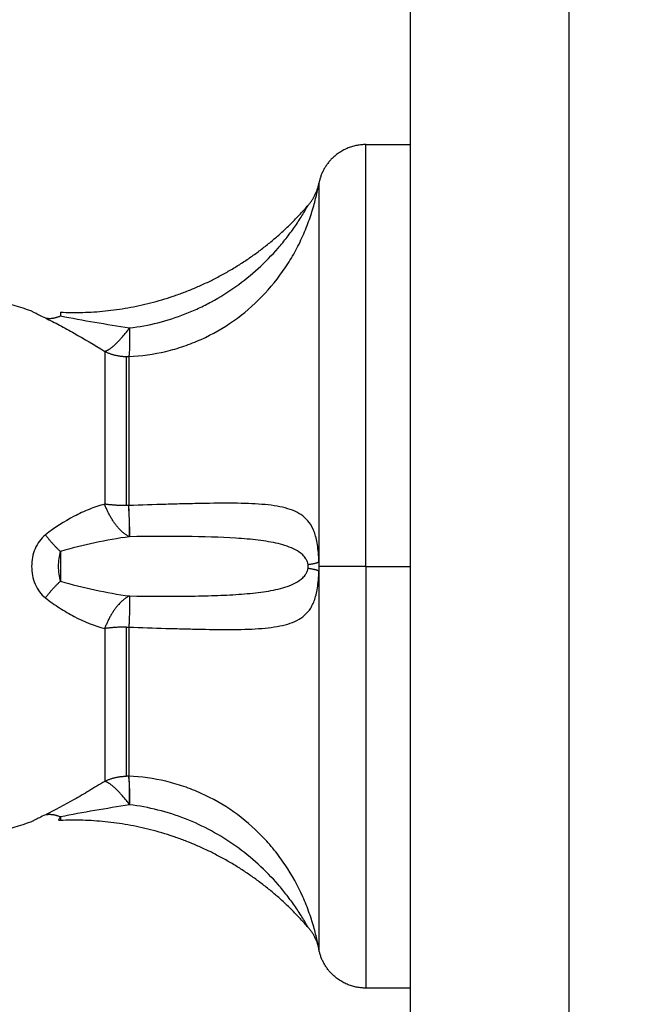
# Model space of a CAD drawing. Units: millimetres. Extents: x 4645.3 to 4664.2, y 6261.7 to 6278.2.
# Drawn here: x 4649.3 to 4649.3, y 6265.8 to 6265.9 of the extents above; entities that cross this region are included whole.
import ezdxf

# ---------------------------------------------------------------- set-up
doc = ezdxf.new("R2010")
doc.units = ezdxf.units.MM
doc.layers.add('DIASTASEIS', color=253, linetype='Continuous', lineweight=5)
doc.layers.add('Make2D$Visible$Curves', color=7, linetype='Continuous')
doc.layers.add('Make2D$Visible$Tangents', color=8, linetype='Continuous')
doc.styles.get("Standard").update_dxf_attribs({"font": 'ARIALN.TTF'})
doc.dimstyles.new('STANDARD_ACAD', dxfattribs={"dimtxt": 0.18, "dimasz": 0.15, "dimexe": 0.18, "dimexo": 0.0625, "dimgap": 0.09, "dimtad": 0, "dimtih": 1, "dimtoh": 1, "dimzin": 0, "dimdsep": 46, "dimtxsty": 'Standard', "dimblk": 'OBLIQUE', "dimcen": 0.09, "dimadec": 0, "dimazin": 0, "dimtfac": 1, "dimtofl": 0, "dimtmove": 0, "dimatfit": 3, "dimfxl": 1, "dimtolj": 1, "dimtzin": 0, "dimarcsym": 0})

# ---------------------------------------------------------------- blocks, each defined once
blk = doc.blocks.new('_Oblique')
at = {"color": 0, "linetype": 'ByBlock', "lineweight": -2, "transparency": 16777216}
blk.add_line((-0.5, -0.5), (0.5, 0.5), dxfattribs=at)
blk = doc.blocks.new('*D4')
at = {"layer": 'Defpoints', "color": 0}
for p in [(4649.343335, 6270.479773), (4645.642409, 6262.658915), (4649.88302, 6262.658915)]:
    blk.add_point(p, dxfattribs=at)
at = {"layer": 'DIASTASEIS', "color": 0, "lineweight": -2}
for p, q in [((4649.280835, 6270.479773), (4645.462409, 6270.479773)), ((4645.642409, 6270.479773), (4645.642409, 6266.751247)), ((4645.642409, 6262.658915), (4645.642409, 6266.387441)), ((4649.82052, 6262.658915), (4645.462409, 6262.658915))]:
    blk.add_line(p, q, dxfattribs=at)
at = {"layer": 'DIASTASEIS', "color": 0, "linetype": 'ByBlock', "lineweight": -2, "xscale": 0.15, "yscale": 0.15, "zscale": 0.15}
for p, rotation in [((4645.642409, 6270.479773), 90), ((4645.642409, 6262.658915), 270)]:
    blk.add_blockref('_Oblique', p, dxfattribs=dict(at, rotation=rotation))
at = {"layer": 'DIASTASEIS', "color": 0, "insert": (4645.642409, 6266.569344), "char_height": 0.18, "attachment_point": 5}
blk.add_mtext('\\A1;\\A1;7.80', dxfattribs=at)
blk = doc.blocks.new('*D5')
at = {"layer": 'Defpoints', "color": 0}
for p in [(4647.688032, 6269.501864), (4647.688032, 6267.16826), (4653.097035, 6264.75326)]:
    blk.add_point(p, dxfattribs=at)
at = {"layer": 'DIASTASEIS', "color": 0, "lineweight": -2}
for p, q in [((4647.688032, 6267.23076), (4647.688032, 6269.681864)), ((4653.097035, 6264.81576), (4653.097035, 6269.681864)), ((4647.688032, 6269.501864), (4650.111054, 6269.501864)), ((4653.097035, 6269.501864), (4650.674014, 6269.501864))]:
    blk.add_line(p, q, dxfattribs=at)
at = {"layer": 'DIASTASEIS', "color": 0, "linetype": 'ByBlock', "lineweight": -2, "xscale": 0.15, "yscale": 0.15, "zscale": 0.15, "rotation": 180}
blk.add_blockref('_Oblique', (4647.688032, 6269.501864), dxfattribs=at)
at = {"layer": 'DIASTASEIS', "color": 0, "linetype": 'ByBlock', "lineweight": -2, "xscale": 0.15, "yscale": 0.15, "zscale": 0.15}
blk.add_blockref('_Oblique', (4653.097035, 6269.501864), dxfattribs=at)
at = {"layer": 'DIASTASEIS', "color": 0, "insert": (4650.392534, 6269.501864), "char_height": 0.18, "attachment_point": 5}
blk.add_mtext('\\A1;\\A1;5.40', dxfattribs=at)
blk = doc.blocks.new('KATOPSH_S133')
at = {"layer": 'Make2D$Visible$Curves', "color": 0, "lineweight": -3}
for points, degree in [([(4654.952209, 6304.635295), (4654.952209, 6305.527241), (4654.952209, 6306.419186)], 2), ([(4654.952209, 6305.861795), (4654.953603, 6305.861795), (4654.954997, 6305.861795)], 2), ([(4654.957942, 6305.859364), (4654.957941, 6305.85937), (4654.957941, 6305.859373), (4654.957941, 6305.859373)], 3), ([(4654.958611, 6305.857993), (4654.958611, 6305.857993), (4654.958614, 6305.857988), (4654.958619, 6305.857979)], 3), ([(4654.975998, 6305.851341), (4654.977498, 6305.851866), (4654.978996, 6305.852275), (4654.980492, 6305.852587)], 3), ([(4654.974187, 6305.851265), (4654.974232, 6305.851267), (4654.974278, 6305.851263), (4654.974323, 6305.851252)], 3), ([(4654.957941, 6305.835295), (4654.957941, 6305.835389), (4654.957941, 6305.835483), (4654.957942, 6305.835576)], 3), ([(4654.958619, 6305.835411), (4654.958608, 6305.835335), (4654.958608, 6305.835256), (4654.958619, 6305.83518)], 3), ([(4654.957942, 6305.835014), (4654.957941, 6305.835108), (4654.957941, 6305.835202), (4654.957941, 6305.835295)], 3), ([(4654.965028, 6305.818845), (4654.965028, 6305.818846), (4654.965029, 6305.818846), (4654.965029, 6305.818846)], 3), ([(4654.980492, 6305.818004), (4654.978996, 6305.818315), (4654.977498, 6305.818725), (4654.975998, 6305.819249)], 3), ([(4654.958619, 6305.812612), (4654.958614, 6305.812603), (4654.958611, 6305.812598), (4654.958611, 6305.812598)], 3), ([(4654.957941, 6305.811218), (4654.957941, 6305.811218), (4654.957941, 6305.811221), (4654.957942, 6305.811227)], 3), ([(4654.954997, 6305.808795), (4654.953603, 6305.808795), (4654.952209, 6305.808795)], 2)]:
    blk.add_open_spline(points, degree=degree, dxfattribs=at)
for points in [[(4654.954997, 6305.861795), (4654.956239, 6305.861795), (4654.957118, 6305.860917), (4654.957765, 6305.86027), (4654.957941, 6305.859373)], [(4654.954997, 6305.808795), (4654.956239, 6305.808795), (4654.957118, 6305.809674), (4654.957765, 6305.810321), (4654.957941, 6305.811218)]]:
    blk.add_rational_spline(points, [1, 0.853553390593, 0.853553390593, 0.853553390593, 0.932861646394], degree=2, knots=[0, 0, 0, 2.485281, 2.485281, 4.314203, 4.314203, 4.314203], dxfattribs=at)
for points, weights, degree in [([(4654.958619, 6305.857979), (4654.958094, 6305.858581), (4654.957942, 6305.859364)], [1, 0.966017381681, 1], 2), ([(4654.958611, 6305.857993), (4654.962587, 6305.853373), (4654.968164, 6305.850996), (4654.974187, 6305.851265)], [0.481260269331, 0.45347054337, 0.458495346781, 0.496334679564], 3), ([(4654.975136, 6305.850902), (4654.974698, 6305.850807), (4654.974189, 6305.851034)], [1, 0.971698142358, 1], 2), ([(4654.969843, 6305.850277), (4654.969825, 6305.848899), (4654.969887, 6305.848486)], [1, 0.896907549779, 1], 2), ([(4654.969916, 6305.848485), (4654.969843, 6305.848898), (4654.969843, 6305.850277)], [1, 0.896810263644, 1], 2), ([(4654.969887, 6305.848486), (4654.969901, 6305.848485), (4654.969916, 6305.848485)], [1, 0.999988265064, 1], 2), ([(4654.958619, 6305.835411), (4654.958094, 6305.835487), (4654.957942, 6305.835576)], [1, 0.966017381681, 1], 2), ([(4654.958619, 6305.83518), (4654.958094, 6305.835104), (4654.957942, 6305.835014)], [1, 0.966017381681, 1], 2), ([(4654.969843, 6305.833435), (4654.969825, 6305.832897), (4654.969887, 6305.831478)], [1, 0.896907549779, 1], 2), ([(4654.969916, 6305.831478), (4654.969843, 6305.832898), (4654.969843, 6305.833435)], [1, 0.896810263644, 1], 2), ([(4654.969887, 6305.831478), (4654.969901, 6305.831478), (4654.969916, 6305.831478)], [1, 0.999988265064, 1], 2), ([(4654.974187, 6305.819326), (4654.968164, 6305.819595), (4654.962587, 6305.817218), (4654.958611, 6305.812598)], [0.496334679564, 0.458495346781, 0.45347054337, 0.481260269331], 3), ([(4654.975136, 6305.819689), (4654.974698, 6305.819783), (4654.974189, 6305.819557)], [1, 0.971698142358, 1], 2), ([(4654.958619, 6305.812612), (4654.958094, 6305.81201), (4654.957942, 6305.811227)], [1, 0.966017381681, 1], 2)]:
    blk.add_rational_spline(points, weights, degree=degree, dxfattribs=at)
for points, knots in [([(4654.974189, 6305.851034), (4654.974246, 6305.851108), (4654.974275, 6305.851162), (4654.974314, 6305.851234), (4654.974323, 6305.851252), (4654.974323, 6305.851252)], [-1.9744461, -1.9744461, -1.9744461, -1.9744461, -1.4808346, -1.4808346, -0.9874144, -0.9874144, -0.9874144, -0.9874144]), ([(4654.975136, 6305.850902), (4654.975279, 6305.850971), (4654.975406, 6305.851034), (4654.975621, 6305.851143), (4654.97571, 6305.851189), (4654.975855, 6305.851265), (4654.975908, 6305.851293), (4654.97598, 6305.851332), (4654.975998, 6305.851341), (4654.975998, 6305.851341)], [0, 0, 0, 0, 0.5739, 0.5739, 1.147801, 1.147801, 1.721701, 1.721701, 2.295602, 2.295602, 2.295602, 2.295602]), ([(4654.974187, 6305.819326), (4654.974187, 6305.819326), (4654.974187, 6305.819346), (4654.974188, 6305.819424), (4654.974188, 6305.819482), (4654.974189, 6305.819557)], [0.9757244, 0.9757244, 0.9757244, 0.9757244, 1.4623193, 1.4623193, 1.9497591, 1.9497591, 1.9497591, 1.9497591]), ([(4654.975998, 6305.819249), (4654.975998, 6305.819249), (4654.97598, 6305.819259), (4654.975908, 6305.819297), (4654.975854, 6305.819326), (4654.97571, 6305.819402), (4654.975618, 6305.819449), (4654.975403, 6305.819559), (4654.975279, 6305.81962), (4654.975136, 6305.819689)], [0, 0, 0, 0, 0.573899, 0.573899, 1.147799, 1.147799, 1.721698, 1.721698, 2.295598, 2.295598, 2.295598, 2.295598])]:
    blk.add_open_spline(points, degree=3, knots=knots, dxfattribs=at)
at = {"layer": 'Make2D$Visible$Tangents', "color": 0, "lineweight": -3}
for points in [[(4654.942209, 6306.418507), (4654.942209, 6305.526901), (4654.942209, 6304.635295)], [(4654.954997, 6305.835295), (4654.953603, 6305.835295), (4654.952209, 6305.835295)]]:
    blk.add_open_spline(points, degree=2, dxfattribs=at)
for points, weights in [([(4654.954997, 6305.835295), (4654.954997, 6305.861795), (4654.954997, 6305.861795)], [1, 0.707106781187, 1]), ([(4654.957942, 6305.835576), (4654.957942, 6305.85909), (4654.957942, 6305.859364)], [1, 0.715311918258, 1]), ([(4654.969843, 6305.850277), (4654.970819, 6305.84895), (4654.971408, 6305.848805)], [1, 0.86899617946, 1]), ([(4654.969887, 6305.839113), (4654.969887, 6305.846382), (4654.969887, 6305.848486)], [1, 0.87580769098, 1]), ([(4654.969916, 6305.848485), (4654.969972, 6305.848483), (4654.970029, 6305.848483)], [1, 0.999822883058, 1]), ([(4654.971408, 6305.848805), (4654.970759, 6305.848483), (4654.970029, 6305.848483)], [1, 0.971614656877, 1]), ([(4654.970029, 6305.848483), (4654.970029, 6305.846379), (4654.970029, 6305.839112)], [1, 0.87580769098, 1]), ([(4654.971408, 6305.839205), (4654.971408, 6305.84665), (4654.971408, 6305.848805)], [1, 0.87580769098, 1]), ([(4654.969843, 6305.837156), (4654.970819, 6305.837608), (4654.971408, 6305.839205)], [1, 0.86899617946, 1]), ([(4654.970029, 6305.839112), (4654.970759, 6305.839112), (4654.971408, 6305.839205)], [1, 0.971614656877, 1]), ([(4654.969843, 6305.837156), (4654.969825, 6305.837694), (4654.969887, 6305.839113)], [1, 0.896907549779, 1]), ([(4654.970029, 6305.839112), (4654.969958, 6305.839112), (4654.969887, 6305.839113)], [1, 0.999719974331, 1]), ([(4654.975136, 6305.837276), (4654.974698, 6305.836701), (4654.974189, 6305.83623)], [1, 0.971698142358, 1]), ([(4654.954997, 6305.835295), (4654.954997, 6305.808795), (4654.954997, 6305.808795)], [1, 0.707106781187, 1]), ([(4654.954997, 6305.835295), (4654.957465, 6305.835295), (4654.957941, 6305.835295)], [1, 0.772155989234, 1]), ([(4654.957942, 6305.811227), (4654.957942, 6305.811501), (4654.957942, 6305.835014)], [1, 0.715311918258, 1]), ([(4654.975136, 6305.833314), (4654.974698, 6305.833889), (4654.974189, 6305.834361)], [1, 0.971698142358, 1]), ([(4654.969843, 6305.833435), (4654.970819, 6305.832983), (4654.971408, 6305.831386)], [1, 0.86899617946, 1]), ([(4654.969887, 6305.822105), (4654.969887, 6305.824209), (4654.969887, 6305.831478)], [1, 0.875807690981, 1]), ([(4654.969916, 6305.831478), (4654.969972, 6305.831479), (4654.970029, 6305.831479)], [1, 0.999822883058, 1]), ([(4654.970029, 6305.831479), (4654.970029, 6305.824211), (4654.970029, 6305.822108)], [1, 0.87580769098, 1]), ([(4654.970029, 6305.831479), (4654.970759, 6305.831479), (4654.971408, 6305.831386)], [1, 0.971614656877, 1]), ([(4654.971408, 6305.821786), (4654.971408, 6305.82394), (4654.971408, 6305.831386)], [1, 0.87580769098, 1]), ([(4654.969843, 6305.820314), (4654.969825, 6305.821691), (4654.969887, 6305.822105)], [1, 0.896907549779, 1]), ([(4654.970029, 6305.822108), (4654.969958, 6305.822108), (4654.969887, 6305.822105)], [1, 0.999719974331, 1]), ([(4654.971408, 6305.821786), (4654.970759, 6305.822108), (4654.970029, 6305.822108)], [1, 0.971614656877, 1]), ([(4654.971408, 6305.821786), (4654.970819, 6305.821641), (4654.969843, 6305.820314)], [1, 0.86899617946, 1])]:
    blk.add_rational_spline(points, weights, degree=2, dxfattribs=at)
for points, knots in [([(4654.957942, 6305.859364), (4654.957947, 6305.859336), (4654.957957, 6305.859277), (4654.957988, 6305.859116), (4654.958009, 6305.859012), (4654.958058, 6305.858776), (4654.958088, 6305.858646), (4654.958155, 6305.858365), (4654.958194, 6305.858214), (4654.958322, 6305.857746), (4654.958424, 6305.857416), (4654.958664, 6305.85674), (4654.958802, 6305.856393), (4654.959259, 6305.855371), (4654.959624, 6305.854703), (4654.96027, 6305.853738), (4654.960503, 6305.853422), (4654.960995, 6305.852814), (4654.961253, 6305.852522), (4654.962067, 6305.851686), (4654.96266, 6305.851177), (4654.963949, 6305.850269), (4654.964627, 6305.849882), (4654.965694, 6305.8494), (4654.966058, 6305.849256), (4654.966802, 6305.849002), (4654.967181, 6305.848893), (4654.968324, 6305.848622), (4654.969099, 6305.848516), (4654.969887, 6305.848486)], [0, 0, 0, 0, 0.589126, 0.589126, 1.178251, 1.178251, 1.767377, 1.767377, 2.356503, 2.356503, 3.534754, 3.534754, 4.713006, 4.713006, 7.069508, 7.069508, 8.24776, 8.24776, 9.426011, 9.426011, 11.782514, 11.782514, 14.139017, 14.139017, 15.317268, 15.317268, 16.495519, 16.495519, 18.852022, 18.852022, 18.852022, 18.852022]), ([(4654.958619, 6305.857979), (4654.958629, 6305.85796), (4654.958649, 6305.857925), (4654.958697, 6305.857841), (4654.958725, 6305.857791), (4654.958815, 6305.857637), (4654.958884, 6305.857522), (4654.959098, 6305.857173), (4654.959254, 6305.856933), (4654.959584, 6305.856454), (4654.95976, 6305.856214), (4654.960123, 6305.855746), (4654.960311, 6305.855517), (4654.960896, 6305.854844), (4654.961312, 6305.854417), (4654.9622, 6305.853608), (4654.962674, 6305.853225), (4654.964147, 6305.852176), (4654.965205, 6305.8516), (4654.967467, 6305.850715), (4654.968636, 6305.85042), (4654.969843, 6305.850277)], [0, 0, 0, 0, 0.227157, 0.227157, 0.454314, 0.454314, 0.908627, 0.908627, 1.817255, 1.817255, 2.725882, 2.725882, 3.63451, 3.63451, 5.451765, 5.451765, 7.26902, 7.26902, 10.903529, 10.903529, 14.538039, 14.538039, 14.538039, 14.538039]), ([(4654.969843, 6305.850277), (4654.970581, 6305.850394), (4654.971312, 6305.850514), (4654.97276, 6305.850763), (4654.973479, 6305.850894), (4654.974189, 6305.851034)], [-4.512884, -4.512884, -4.512884, -4.512884, -2.256442, -2.256442, 0, 0, 0, 0]), ([(4654.971408, 6305.848805), (4654.971737, 6305.849008), (4654.972064, 6305.849207), (4654.972703, 6305.849589), (4654.973017, 6305.849773), (4654.973946, 6305.8503), (4654.97455, 6305.85062), (4654.975136, 6305.850902)], [0, 0, 0, 0, 1.181751, 1.181751, 2.363502, 2.363502, 4.727004, 4.727004, 4.727004, 4.727004]), ([(4654.974189, 6305.851034), (4654.974188, 6305.851109), (4654.974188, 6305.851168), (4654.974187, 6305.851245), (4654.974187, 6305.851265), (4654.974187, 6305.851265)], [0, 0, 0, 0, 0.4874398, 0.4874398, 0.9748796, 0.9748796, 0.9748796, 0.9748796]), ([(4654.969887, 6305.839113), (4654.969099, 6305.839143), (4654.968324, 6305.839168), (4654.967179, 6305.839201), (4654.966799, 6305.839211), (4654.966057, 6305.83923), (4654.965695, 6305.839238), (4654.964631, 6305.839259), (4654.963953, 6305.839266), (4654.962663, 6305.839255), (4654.96207, 6305.839236), (4654.960982, 6305.839148), (4654.960485, 6305.839078), (4654.95984, 6305.838907), (4654.959641, 6305.838839), (4654.959272, 6305.838674), (4654.959103, 6305.838576), (4654.958796, 6305.83834), (4654.958661, 6305.838204), (4654.958483, 6305.83796), (4654.958427, 6305.837872), (4654.958325, 6305.837679), (4654.958278, 6305.837573), (4654.95815, 6305.837231), (4654.958083, 6305.836971), (4654.958008, 6305.836495), (4654.957988, 6305.836327), (4654.957958, 6305.835968), (4654.957947, 6305.835774), (4654.957942, 6305.835576)], [0, 0, 0, 0, 2.356664, 2.356664, 3.534996, 3.534996, 4.713328, 4.713328, 7.069992, 7.069992, 9.426656, 9.426656, 11.78332, 11.78332, 12.961652, 12.961652, 14.139984, 14.139984, 15.318316, 15.318316, 15.907482, 15.907482, 16.496648, 16.496648, 17.67498, 17.67498, 18.264146, 18.264146, 18.853312, 18.853312, 18.853312, 18.853312]), ([(4654.975136, 6305.837276), (4654.974844, 6305.837503), (4654.974544, 6305.837713), (4654.973936, 6305.838103), (4654.97363, 6305.838282), (4654.972699, 6305.838768), (4654.972066, 6305.839027), (4654.971408, 6305.839205)], [0, 0, 0, 0, 1.181835, 1.181835, 2.36367, 2.36367, 4.72734, 4.72734, 4.72734, 4.72734]), ([(4654.975136, 6305.833314), (4654.975279, 6305.833425), (4654.975406, 6305.833558), (4654.975621, 6305.833854), (4654.97571, 6305.834015), (4654.975856, 6305.834363), (4654.975909, 6305.834544), (4654.97598, 6305.834914), (4654.975998, 6305.835106), (4654.975998, 6305.835488), (4654.97598, 6305.835677), (4654.975908, 6305.83605), (4654.975854, 6305.836233), (4654.97571, 6305.836577), (4654.975618, 6305.836742), (4654.975403, 6305.837036), (4654.975279, 6305.837166), (4654.975136, 6305.837276)], [0, 0, 0, 0, 0.5739, 0.5739, 1.1478, 1.1478, 1.7217, 1.7217, 2.2956, 2.2956, 2.8695, 2.8695, 3.4434, 3.4434, 4.0173, 4.0173, 4.5912, 4.5912, 4.5912, 4.5912]), ([(4654.969843, 6305.837156), (4654.968636, 6305.837181), (4654.967469, 6305.837183), (4654.966059, 6305.837167), (4654.965779, 6305.837163), (4654.965231, 6305.837152), (4654.964961, 6305.837145), (4654.964167, 6305.83712), (4654.963657, 6305.837097), (4654.962674, 6305.837034), (4654.962201, 6305.836993), (4654.961312, 6305.836883), (4654.960895, 6305.836815), (4654.96031, 6305.836675), (4654.960121, 6305.836622), (4654.959758, 6305.836497), (4654.959583, 6305.836425), (4654.959253, 6305.83625), (4654.959095, 6305.836149), (4654.958882, 6305.835944), (4654.958815, 6305.835867), (4654.958724, 6305.835723), (4654.958696, 6305.835671), (4654.958649, 6305.835552), (4654.958629, 6305.835485), (4654.958619, 6305.835411)], [-14.530014, -14.530014, -14.530014, -14.530014, -10.89751, -10.89751, -9.989385, -9.989385, -9.081259, -9.081259, -7.265007, -7.265007, -5.448755, -5.448755, -3.632503, -3.632503, -2.724378, -2.724378, -1.816252, -1.816252, -0.908126, -0.908126, -0.454063, -0.454063, -0.227031, -0.227031, 0, 0, 0, 0]), ([(4654.974189, 6305.83623), (4654.973479, 6305.836435), (4654.972759, 6305.836614), (4654.971311, 6305.836928), (4654.970581, 6305.837061), (4654.969843, 6305.837156)], [-4.512884, -4.512884, -4.512884, -4.512884, -2.256442, -2.256442, 0, 0, 0, 0]), ([(4654.974189, 6305.834361), (4654.974188, 6305.834503), (4654.974188, 6305.834657), (4654.974187, 6305.834971), (4654.974187, 6305.835131), (4654.974187, 6305.835458), (4654.974187, 6305.835621), (4654.974188, 6305.835936), (4654.974188, 6305.836087), (4654.974189, 6305.83623)], [0, 0, 0, 0, 0.48744, 0.48744, 0.97488, 0.97488, 1.462319, 1.462319, 1.949759, 1.949759, 1.949759, 1.949759]), ([(4654.974189, 6305.834361), (4654.974246, 6305.834496), (4654.974275, 6305.834651), (4654.974314, 6305.834969), (4654.974323, 6305.835132), (4654.974323, 6305.835459), (4654.974314, 6305.835623), (4654.974275, 6305.83594), (4654.974246, 6305.836094), (4654.974189, 6305.83623)], [-1.974446, -1.974446, -1.974446, -1.974446, -1.480835, -1.480835, -0.987223, -0.987223, -0.493612, -0.493612, 0, 0, 0, 0]), ([(4654.957942, 6305.835014), (4654.957947, 6305.834817), (4654.957957, 6305.834623), (4654.957988, 6305.834263), (4654.958009, 6305.834091), (4654.958058, 6305.833777), (4654.958088, 6305.833633), (4654.958155, 6305.833366), (4654.958194, 6305.833242), (4654.958322, 6305.832899), (4654.958424, 6305.832711), (4654.958664, 6305.832383), (4654.958802, 6305.832245), (4654.959259, 6305.831896), (4654.959624, 6305.831741), (4654.96027, 6305.83157), (4654.960503, 6305.831524), (4654.960995, 6305.831449), (4654.961253, 6305.831421), (4654.962067, 6305.831355), (4654.96266, 6305.831336), (4654.963949, 6305.831324), (4654.964627, 6305.831332), (4654.965694, 6305.831352), (4654.966058, 6305.831361), (4654.966802, 6305.831379), (4654.967181, 6305.83139), (4654.968324, 6305.831423), (4654.969099, 6305.831448), (4654.969887, 6305.831478)], [0, 0, 0, 0, 0.589126, 0.589126, 1.178251, 1.178251, 1.767377, 1.767377, 2.356503, 2.356503, 3.534754, 3.534754, 4.713006, 4.713006, 7.069508, 7.069508, 8.24776, 8.24776, 9.426011, 9.426011, 11.782514, 11.782514, 14.139017, 14.139017, 15.317268, 15.317268, 16.495519, 16.495519, 18.852022, 18.852022, 18.852022, 18.852022]), ([(4654.958619, 6305.83518), (4654.958629, 6305.835106), (4654.958649, 6305.835038), (4654.958697, 6305.834919), (4654.958725, 6305.834866), (4654.958815, 6305.834722), (4654.958884, 6305.834645), (4654.959098, 6305.83444), (4654.959254, 6305.83434), (4654.959584, 6305.834165), (4654.95976, 6305.834093), (4654.960123, 6305.833969), (4654.960311, 6305.833916), (4654.960896, 6305.833776), (4654.961312, 6305.833708), (4654.9622, 6305.833598), (4654.962674, 6305.833557), (4654.964147, 6305.833462), (4654.965205, 6305.833433), (4654.967467, 6305.833407), (4654.968636, 6305.83341), (4654.969843, 6305.833435)], [0, 0, 0, 0, 0.227157, 0.227157, 0.454314, 0.454314, 0.908627, 0.908627, 1.817255, 1.817255, 2.725882, 2.725882, 3.63451, 3.63451, 5.451765, 5.451765, 7.26902, 7.26902, 10.903529, 10.903529, 14.538039, 14.538039, 14.538039, 14.538039]), ([(4654.969843, 6305.833435), (4654.970581, 6305.83353), (4654.971312, 6305.833663), (4654.97276, 6305.833977), (4654.973479, 6305.834156), (4654.974189, 6305.834361)], [-4.512884, -4.512884, -4.512884, -4.512884, -2.256442, -2.256442, 0, 0, 0, 0]), ([(4654.971408, 6305.831386), (4654.971737, 6305.831475), (4654.972064, 6305.831585), (4654.972703, 6305.831842), (4654.973017, 6305.831988), (4654.973946, 6305.832475), (4654.97455, 6305.83286), (4654.975136, 6305.833314)], [0, 0, 0, 0, 1.181751, 1.181751, 2.363502, 2.363502, 4.727004, 4.727004, 4.727004, 4.727004]), ([(4654.969887, 6305.822105), (4654.969099, 6305.822075), (4654.968324, 6305.821968), (4654.967179, 6305.821697), (4654.966799, 6305.821588), (4654.966057, 6305.821334), (4654.965695, 6305.821191), (4654.964631, 6305.82071), (4654.963953, 6305.820324), (4654.962663, 6305.819416), (4654.96207, 6305.818908), (4654.960982, 6305.81779), (4654.960485, 6305.817174), (4654.95984, 6305.816211), (4654.959641, 6305.815882), (4654.959272, 6305.815214), (4654.959103, 6305.814872), (4654.958796, 6305.814184), (4654.958661, 6305.813842), (4654.958483, 6305.813339), (4654.958427, 6305.813173), (4654.958325, 6305.812846), (4654.958278, 6305.812683), (4654.95815, 6305.812217), (4654.958083, 6305.811931), (4654.958008, 6305.811576), (4654.957988, 6305.811475), (4654.957958, 6305.811314), (4654.957947, 6305.811255), (4654.957942, 6305.811227)], [0, 0, 0, 0, 2.356664, 2.356664, 3.534996, 3.534996, 4.713328, 4.713328, 7.069992, 7.069992, 9.426656, 9.426656, 11.78332, 11.78332, 12.961652, 12.961652, 14.139984, 14.139984, 15.318316, 15.318316, 15.907482, 15.907482, 16.496648, 16.496648, 17.67498, 17.67498, 18.264146, 18.264146, 18.853312, 18.853312, 18.853312, 18.853312]), ([(4654.975136, 6305.819689), (4654.974844, 6305.819829), (4654.974544, 6305.819981), (4654.973936, 6305.820302), (4654.97363, 6305.82047), (4654.972699, 6305.820998), (4654.972066, 6305.82138), (4654.971408, 6305.821786)], [0, 0, 0, 0, 1.181835, 1.181835, 2.36367, 2.36367, 4.72734, 4.72734, 4.72734, 4.72734]), ([(4654.969843, 6305.820314), (4654.968636, 6305.820171), (4654.967469, 6305.819876), (4654.966059, 6305.819325), (4654.965779, 6305.819205), (4654.965231, 6305.81895), (4654.964961, 6305.818815), (4654.964167, 6305.818384), (4654.963657, 6305.818065), (4654.962674, 6305.817366), (4654.962201, 6305.816983), (4654.961312, 6305.816174), (4654.960895, 6305.815746), (4654.96031, 6305.815073), (4654.960121, 6305.814843), (4654.959758, 6305.814374), (4654.959583, 6305.814134), (4654.959253, 6305.813655), (4654.959095, 6305.813413), (4654.958882, 6305.813065), (4654.958815, 6305.812953), (4654.958724, 6305.812798), (4654.958696, 6305.812749), (4654.958649, 6305.812666), (4654.958629, 6305.812631), (4654.958619, 6305.812612)], [-14.530014, -14.530014, -14.530014, -14.530014, -10.89751, -10.89751, -9.989385, -9.989385, -9.081259, -9.081259, -7.265007, -7.265007, -5.448755, -5.448755, -3.632503, -3.632503, -2.724378, -2.724378, -1.816252, -1.816252, -0.908126, -0.908126, -0.454063, -0.454063, -0.227031, -0.227031, 0, 0, 0, 0]), ([(4654.974189, 6305.819557), (4654.973479, 6305.819697), (4654.972759, 6305.819828), (4654.971311, 6305.820077), (4654.970581, 6305.820197), (4654.969843, 6305.820314)], [-4.512884, -4.512884, -4.512884, -4.512884, -2.256442, -2.256442, 0, 0, 0, 0])]:
    blk.add_open_spline(points, degree=3, knots=knots, dxfattribs=at)
blk = doc.blocks.new('s133-')
at = {"color": 0}
blk.add_blockref('KATOPSH_S133', (-3.280127, -38.380422), dxfattribs=at)
blk = doc.blocks.new('*D22')
at = {"layer": 'Defpoints', "color": 0}
for p in [(4646.187505, 6267.594135), (4654.577815, 6264.513906), (4646.187505, 6261.904337)]:
    blk.add_point(p, dxfattribs=at)
at = {"layer": 'DIASTASEIS', "color": 0, "lineweight": -2}
for p, q in [((4646.187505, 6267.531635), (4646.187505, 6261.724337)), ((4654.577815, 6264.451406), (4654.577815, 6261.724337)), ((4646.187505, 6261.904337), (4650.10118, 6261.904337)), ((4654.577815, 6261.904337), (4650.66414, 6261.904337))]:
    blk.add_line(p, q, dxfattribs=at)
at = {"layer": 'DIASTASEIS', "color": 0, "linetype": 'ByBlock', "lineweight": -2, "xscale": 0.15, "yscale": 0.15, "zscale": 0.15, "rotation": 180}
blk.add_blockref('_Oblique', (4646.187505, 6261.904337), dxfattribs=at)
at = {"layer": 'DIASTASEIS', "color": 0, "linetype": 'ByBlock', "lineweight": -2, "xscale": 0.15, "yscale": 0.15, "zscale": 0.15}
blk.add_blockref('_Oblique', (4654.577815, 6261.904337), dxfattribs=at)
at = {"layer": 'DIASTASEIS', "color": 0, "insert": (4650.38266, 6261.904337), "char_height": 0.18, "attachment_point": 5}
blk.add_mtext('\\A1;\\A1;8.40', dxfattribs=at)

msp = doc.modelspace()

# ---------------------------------------------------------------- block references
at = {"rotation": 180}
msp.add_blockref('s133-', (9300.967917, 12533.303134), dxfattribs=at)

# ---------------------------------------------------------------- dimensions: what is measured, and where the dimension line sits
at = {"layer": 'DIASTASEIS'}
dim = msp.add_linear_dim(base=(4645.642409, 6262.658915), p1=(4649.343335, 6270.479773), p2=(4649.88302, 6262.658915), angle=270, text='\\A1;<>0', dimstyle='STANDARD_ACAD', override={"dimdec": 1, "dimtxsty": 'Standard', "dimtmove": 2}, dxfattribs=at)
dim.commit()
dim.dimension.update_dxf_attribs({"geometry": '*D4', "text_midpoint": (4645.642409, 6266.569344)})
for base, p1, p2, picture, middle in [((4647.688032, 6269.501864), (4653.097035, 6264.75326), (4647.688032, 6267.16826), '*D5', (4650.392534, 6269.501864)), ((4646.187505, 6261.904337), (4654.577815, 6264.513906), (4646.187505, 6267.594135), '*D22', (4650.38266, 6261.904337))]:
    dim = msp.add_linear_dim(base=base, p1=p1, p2=p2, text='\\A1;<>0', dimstyle='STANDARD_ACAD', override={"dimdec": 1, "dimtxsty": 'Standard', "dimtmove": 2}, dxfattribs=at)
    dim.commit()
    dim.dimension.update_dxf_attribs({"geometry": picture, "text_midpoint": middle})

doc.saveas('drawing.dxf')
